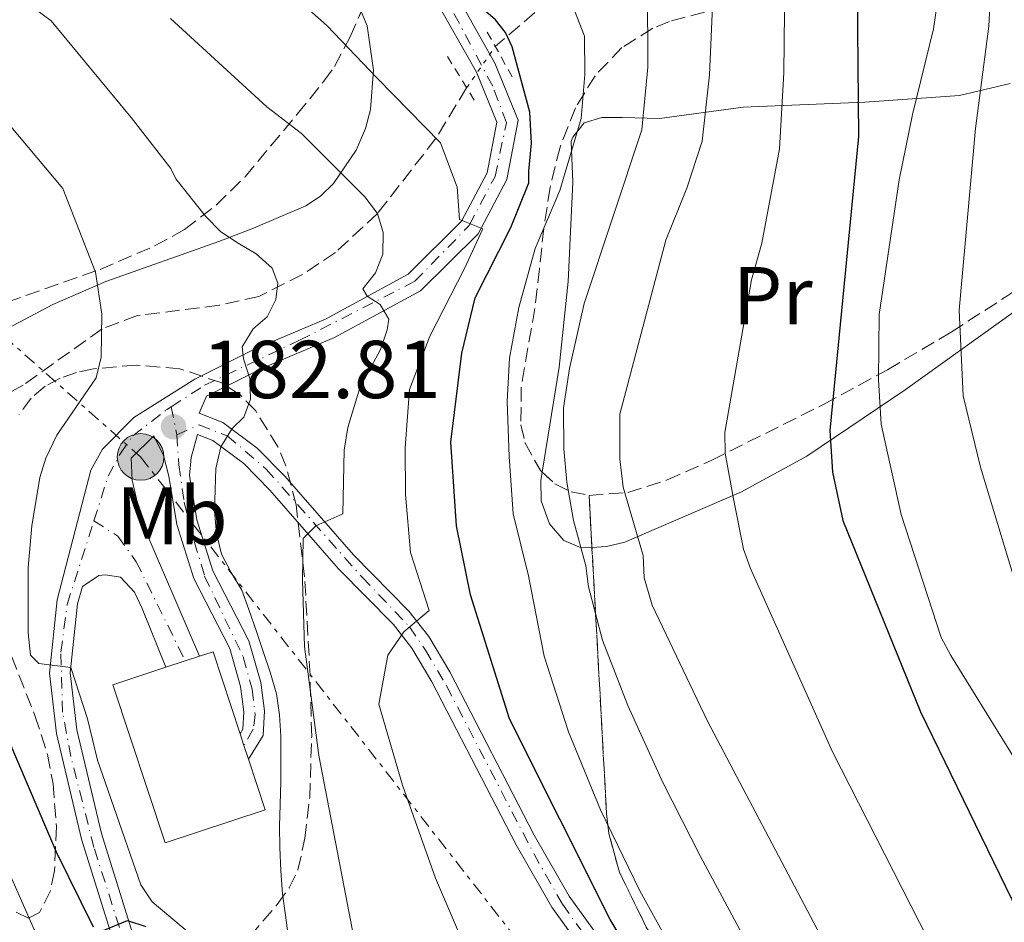
# Model space of a CAD drawing. Units: metres. Extents: x 609926 to 613348, y 4787158 to 4789526.
# Drawn here: x 611850 to 611970, y 4787482 to 4787593 of the extents above; entities that cross this region are included whole.
import ezdxf
from ezdxf.enums import TextEntityAlignment as Align

# ---------------------------------------------------------------- set-up
doc = ezdxf.new("R2010")
doc.units = ezdxf.units.M
doc.header["$MEASUREMENT"] = 0
for name, pattern in [('DGN Style 2', [1.7399219301090239, 1.043953158065414, -0.6959687720436097]), ('DGN Style 3', [2.435890702152634, 1.739921930109024, -0.6959687720436097]), ('DGN Style 4', [2.7856150101045474, 1.391937544087219, -0.6959687720436097, 0.001739921930109024, -0.6959687720436097]), ('DGN Style 5', [1.217945351076317, 0.5219765790327072, -0.6959687720436097]), ('DGN Style 7', [3.4798438602180486, 1.565929737098122, -0.6959687720436097, 0.5219765790327072, -0.6959687720436097])]:
    doc.linetypes.add(name, pattern=pattern)
for name, color, linetype, lineweight in [('Barranco lineal', 142, 'DGN Style 3', 13), ('Barranco lineal no visto', 142, 'DGN Style 5', 0), ('Cota de punto acotado terreno', 7, 'Continuous', 0), ('Curva de nivel directora', 30, 'Continuous', 30), ('Curva de nivel intermedia', 30, 'Continuous', 0), ('Edificio', 1, 'Continuous', 13), ('Eje pista pavimentada', 7, 'DGN Style 4', 0), ('Etiqueta de uso rústico', 92, 'Continuous', 0), ('Linea de separación interior de zonas arboladas', 92, 'DGN Style 3', 0), ('Línea de cambio de uso (parcela vista)', 92, 'Continuous', 0), ('Línea de pista pavimentada', 7, 'Continuous', 0), ('Línea eléctrica', 6, 'DGN Style 7', 0), ('Línea telefónica', 7, 'Continuous', 0), ('Nave industrial', 1, 'Continuous', 13), ('Pontón-alcantarilla (pasos de agua)', 1, 'DGN Style 2', 0), ('Poste tendido eléctrico', 7, 'Continuous', 0), ('Punto acotado terreno (símbolo)', 7, 'Continuous', 0), ('Zona arbolada', 92, 'DGN Style 3', 0)]:
    doc.layers.add(name, color=color, linetype=linetype, lineweight=lineweight)
doc.styles.add('Style-Arial', font='arial.ttf')

# ---------------------------------------------------------------- blocks, each defined once
blk = doc.blocks.new('5PATER')
at = {"layer": 'Punto acotado terreno (símbolo)', "linetype": 'Continuous', "lineweight": 0}
h = blk.add_hatch(color=51, dxfattribs=at)
edge = h.paths.add_edge_path()
edge.add_ellipse((0, 0), major_axis=(-0.1095731443231308, -0.1110710700762829), ratio=0.9994222409660317, start_angle=0, end_angle=360)
blk = doc.blocks.new('5PELE')
at = {"layer": 'Nave industrial', "linetype": 'Continuous', "lineweight": 0}
h = blk.add_hatch(color=9, dxfattribs=at)
edge = h.paths.add_edge_path()
edge.add_arc((-2.000000476837158e-05, 0), 0.2850000000000001, 0, 360)
at = {"layer": 'Nave industrial', "color": 252, "linetype": 'Continuous', "lineweight": 0}
blk.add_circle((-2.000000476837158e-05, 0), 0.2850000000000001, dxfattribs=at)

msp = doc.modelspace()

# ---------------------------------------------------------------- linework, layer by layer
at = {"layer": 'Barranco lineal', "color": 142, "linetype": 'DGN Style 3', "lineweight": 13}
for points in [[(612017.4299999997, 4787685.430000001, 261.8000000000029), (612014.4900000002, 4787683.029999999, 260.8099999999977), (612012.2400000002, 4787681.529999999, 260), (612010.25, 4787680.550000001, 259.0099999999948), (612006.25, 4787679.029999999, 256.2700000000041), (612004.1500000004, 4787677.74, 255), (611986.3799999999, 4787662.449999999, 246.3000000000029), (611964.79, 4787642.600000001, 234.0500000000029), (611948.7199999997, 4787629.369999999, 225.5299999999988), (611935.2800000003, 4787617.859999999, 218.6900000000023), (611928.9400000004, 4787611.230000001, 215), (611916.8300000001, 4787596.65, 205), (611908.2599999999, 4787589.369999999, 199.1000000000058)], [(611904.7699999996, 4787584.300000001, 197.0899999999965), (611901.0199999996, 4787578.15, 195), (611893.8899999997, 4787568.980000001, 190), (611888.7400000002, 4787564.199999999, 187.5200000000041), (611884.7000000002, 4787561.52, 186.0200000000041), (611879.3700000001, 4787558.82, 184.3600000000006), (611874.5199999996, 4787557.76, 183.2799999999988), (611864.5599999996, 4787556.5, 181.2899999999936), (611860.2100000001, 4787554.880000001, 180.0200000000041), (611850.5899999999, 4787548.01, 175.7200000000012), (611839.9699999997, 4787542.109999999, 170), (611827.3899999997, 4787533.41, 165), (611825.6799999997, 4787532.279999999, 163.6199999999953), (611822.5700000003, 4787530.5, 160.0399999999936), (611822.0499999998, 4787530.230000001, 159.8000000000029)]]:
    msp.add_polyline3d(points, dxfattribs=at)
at = {"layer": 'Barranco lineal no visto', "color": 142, "linetype": 'DGN Style 5', "lineweight": 0, "extrusion": (-0.1760154479344917, -0.2557015245519019, 0.9505973345377386), "elevation": -1331709.943386888, "flags": 128}
msp.add_lwpolyline([(-2210582.768834254, 4078634.987936195), (-2210582.768834254, 4078641.462895654)], dxfattribs=at)
at = {"layer": 'Curva de nivel directora', "color": 30, "linetype": 'Continuous', "lineweight": 30, "flags": 128}
for points, elevation in [([(611952.35, 4787608.880000004), (611952.6600000005, 4787578.37), (611949.1699999992, 4787542.470000001), (611949.489999999, 4787537.360000002), (611950.7499999994, 4787531.490000002), (611960.2199999999, 4787508.090000001), (611972.129999999, 4787483.660000001)], 225), ([(611932.0399999986, 4787466.539999999), (611922.3, 4787482.76), (611910.0199999999, 4787507.240000002), (611905.259999999, 4787522.390000002), (611903.529999999, 4787530.800000001), (611902.8200000004, 4787541.030000002), (611904.1799999995, 4787551.920000001), (611905.8200000002, 4787558.66), (611910.1799999987, 4787567.240000002), (611912.3499999989, 4787572.690000001), (611912.3800000002, 4787574.140000001), (611912.690000001, 4787577.560000001), (611912.4899999998, 4787581.350000001), (611910.3499999985, 4787589.32), (611909.4999999991, 4787591.050000003), (611908.2799999987, 4787592.630000004), (611906.2000000001, 4787594.390000002)], 200), ([(611848.8299999996, 4787504.58), (611854.5999999987, 4787491.000000001), (611859.1099999992, 4787481.859999999)], 175), ([(611860.360000001, 4787481.380000001), (611863.3200000003, 4787482.630000004), (611865.5499999988, 4787481.900000001)], 175)]:
    msp.add_lwpolyline(points, dxfattribs=dict(at, elevation=elevation))
at = {"layer": 'Curva de nivel intermedia', "color": 30, "linetype": 'Continuous', "lineweight": 0, "flags": 128}
for points, elevation in [([(611948.9400000012, 4787648.59), (611951.2900000003, 4787647.740000002), (611957.1200000019, 4787646.529999999), (611962.9700000014, 4787645.470000001), (611964.9800000008, 4787645.029999999), (611966.540000001, 4787644.130000001), (611967.4000000015, 4787640.51), (611968.0099999994, 4787636.88), (611968.3300000014, 4787627.039999999), (611969.44, 4787608.890000002), (611968.5900000005, 4787591.83), (611966.9600000011, 4787579.349999999), (611964.9699999996, 4787557.140000001), (611965.4600000014, 4787546.680000001), (611967.5700000013, 4787538), (611972.7300000002, 4787520.890000001)], 235), ([(611943.6900000006, 4787600.960000001), (611943.5200000008, 4787586.13), (611942.990000001, 4787576.850000001), (611940.8499999997, 4787565.34), (611939.5900000014, 4787560.869999998), (611936.3300000003, 4787542.210000001), (611936.3600000015, 4787539.71), (611937.3800000009, 4787534.100000001), (611938.6100000001, 4787527.970000001), (611939.4400000017, 4787525.609999998), (611949.490000001, 4787503.21), (611961.180000001, 4787480.289999999), (611968.5999999996, 4787467.440000001), (611976.0100000014, 4787455.849999999)], 220.0000000000002), ([(611845.8600000013, 4787598.509999999), (611853.9800000017, 4787592.500000001), (611858.0499999997, 4787587.579999999), (611860.9900000012, 4787584.009999999), (611863.7800000008, 4787580.679999999), (611868.6, 4787574.470000001), (611869.2200000011, 4787573.180000001), (611872.8700000013, 4787568.619999997), (611874.74, 4787566.720000001), (611876.8400000009, 4787565.350000001), (611879.0400000003, 4787564.029999999), (611881.0099999995, 4787562.279999998), (611881.6900000012, 4787560.470000001), (611881.4600000011, 4787558.470000001), (611880.3800000014, 4787556.36), (611878.6700000016, 4787554.88), (611877.3500000006, 4787552.67), (611877.5000000002, 4787551.199999999), (611878.2699999993, 4787548.82), (611878.3400000007, 4787546.289999999), (611877.5400000005, 4787544.09), (611876.1200000012, 4787542.699999998), (611874.7500000009, 4787540.460000001), (611874.1000000006, 4787537.83), (611874.0200000001, 4787535.210000001), (611873.9400000018, 4787532.630000001), (611874.19, 4787529.869999998), (611874.8300000015, 4787527.339999998), (611875.9800000003, 4787525.109999999), (611877.2800000012, 4787522.970000001), (611878.1500000008, 4787520.590000001), (611879.0800000007, 4787517.929999998), (611879.9500000001, 4787515.36), (611880.7700000004, 4787512.930000001), (611881.5500000004, 4787510.319999999), (611881.9000000014, 4787507.74), (611882.0600000002, 4787505.119999998), (611882.0800000002, 4787502.449999999), (611882.0500000011, 4787499.59), (611881.9700000007, 4787496.779999999), (611881.8900000001, 4787494.159999999), (611881.9500000007, 4787491.529999998), (611882.0600000002, 4787488.67), (611882.2700000001, 4787485.86), (611882.620000001, 4787483.29), (611882.9699999997, 4787480.769999999)], 185.0000000000002), ([(611907.8800000009, 4787471.630000001), (611900.9600000008, 4787487.789999999), (611896.9199999997, 4787499.130000001), (611894.0200000005, 4787509.059999999), (611895.1200000002, 4787515.029999999), (611897.0900000016, 4787517.890000001), (611900.2000000008, 4787520.460000001), (611897.8899999997, 4787527.550000001), (611897.2800000017, 4787534.649999999), (611897.2400000015, 4787540.340000001), (611897.7700000012, 4787547.449999998), (611900.2900000003, 4787554), (611904.5000000013, 4787562.259999999), (611906.7499999999, 4787567.100000001), (611903.9, 4787568.220000001), (611903.5900000016, 4787572.199999998), (611901.570000001, 4787577.59), (611893.8500000006, 4787585.5), (611887.7000000017, 4787591.92), (611881.3200000002, 4787597.579999999)], 195.0000000000002), ([(611916.5199999998, 4787597.470000001), (611919.1799999997, 4787590.63), (611919.2100000011, 4787585.949999999), (611918.7599999995, 4787580.560000001), (611916.1399999999, 4787571.779999998), (611913.1300000013, 4787564.699999999), (611911.1300000009, 4787557.489999998), (611910.0199999999, 4787551.289999999), (611909.7100000015, 4787545.989999998), (611909.9500000007, 4787539.27), (611910.4600000002, 4787532.27), (611912.32, 4787524.699999998), (611914.24, 4787514.890000001), (611917.2000000017, 4787505.659999999), (611921.1199999999, 4787496.150000001), (611925.9400000012, 4787486.26), (611932.6900000013, 4787474.039999999)], 205.0000000000002), ([(611934.9800000002, 4787598.039999999), (611934.4600000016, 4787585.88), (611933.5600000009, 4787577.810000001), (611931.6800000012, 4787572.04), (611929.0900000005, 4787565.699999998), (611923.4900000015, 4787544.46), (611923.4700000013, 4787538.98), (611923.9000000004, 4787535.550000001), (611926.3400000012, 4787527.189999999), (611926.4700000009, 4787524.449999998), (611927.4499999998, 4787521.119999998), (611934.2000000002, 4787506.969999999), (611947.5900000011, 4787481.550000001), (611959.0300000008, 4787461.11), (611972.7100000001, 4787440.77)], 215), ([(611926.8700000009, 4787596.59), (611926.8900000011, 4787586.83), (611926.1600000003, 4787579.190000001), (611919.1300000006, 4787557.969999999), (611917.3300000012, 4787550.03), (611916.6000000003, 4787545.220000001), (611916.6300000015, 4787540.220000001), (611917.0099999993, 4787536.16), (611917.8299999996, 4787531.489999999), (611919.3300000017, 4787525.939999999), (611919.6400000001, 4787523.349999999), (611921.3800000013, 4787516.869999999), (611924.4800000016, 4787508.869999999), (611928.7599999997, 4787499.470000001), (611933.3300000007, 4787490.42), (611940.1400000012, 4787477.789999999), (611950.3000000002, 4787460.210000002), (611961.4, 4787443.760000001), (611978.4600000011, 4787421)], 210), ([(611962.1700000013, 4787593.980000001), (611961.8200000003, 4787591.499999999), (611959.2400000008, 4787581.05), (611957.6300000015, 4787573.09), (611955.1799999995, 4787556.630000001), (611955.1000000013, 4787548.65), (611955.4299999999, 4787543.239999999), (611957.8799999997, 4787532.220000001), (611962.7400000012, 4787517.170000001), (611963.9400000015, 4787514.970000001), (611990.9400000002, 4787471.329999999)], 230.0000000000002), ([(611868.5799999996, 4787592.769999999), (611880.3600000013, 4787582.009999999), (611884.5800000014, 4787578.75), (611892.3100000005, 4787570.980000001), (611893.890000001, 4787568.98), (611894.5700000003, 4787566.65), (611894.5400000013, 4787563.98), (611893.6500000017, 4787561.730000001), (611892.0900000016, 4787559.769999999), (611892.6200000013, 4787558.869999998), (611894.1900000004, 4787557.830000001), (611895.2499999999, 4787556.069999999), (611895.070000001, 4787554.739999999), (611894.2599999997, 4787552.369999998), (611891.7300000016, 4787547.66), (611890.2400000008, 4787542.84), (611889.8200000006, 4787540.07), (611889.6200000016, 4787532.300000001), (611886.3400000005, 4787530.800000001), (611884.7800000003, 4787529.259999998), (611884.72, 4787524.189999999), (611884.9500000002, 4787516.09), (611886.7200000006, 4787502.779999998), (611890.8300000009, 4787481.390000001)], 190), ([(611872.4199999997, 4787479.81), (611866.3300000011, 4787484.880000001), (611864.9400000008, 4787486.970000001), (611859.6600000013, 4787502.189999999), (611858.4400000009, 4787507.239999999), (611856.4000000001, 4787513.519999999), (611852.4800000018, 4787514.019999999), (611851.4800000006, 4787515.019999998), (611851.1699999998, 4787517.759999998), (611851.1900000023, 4787525.729999999), (611851.6200000013, 4787530.800000001), (611852.6200000005, 4787536.710000001), (611853.3400000002, 4787539.100000001), (611854.7000000015, 4787541.880000001), (611859.5100000015, 4787548.91), (611860.0900000005, 4787551.429999999), (611860.190000001, 4787556.680000001), (611859.400000002, 4787561.779999998), (611855.4300000002, 4787572.009999999), (611849.0800000001, 4787579.59)], 180.0000000000002), ([(611840.2700000011, 4787540.609999998), (611840.2700000011, 4787537.939999999), (611839.3200000012, 4787532.339999998), (611839.2400000007, 4787522.079999999), (611839.4000000015, 4787519.42), (611841.3799999999, 4787509.17), (611842.760000001, 4787503.829999999), (611848.7400000002, 4787488.720000001), (611851.9299999998, 4787481.52), (611854.7700000008, 4787476.880000002), (611854.6299999999, 4787475.449999998), (611851.4500000015, 4787473.929999999), (611850.7400000007, 4787472.619999999), (611864.5000000005, 4787450.819999999), (611880.4000000015, 4787431.65), (611886.1200000015, 4787423.05), (611884.7100000011, 4787419.369999998), (611884.2400000016, 4787416.909999999), (611887.42, 4787410.880000001), (611896.8800000015, 4787398.06), (611907.8899999998, 4787384.949999998), (611911.1100000007, 4787380.699999999), (611914.5799999997, 4787375.59), (611921.0300000005, 4787364.519999999)], 170.0000000000003)]:
    msp.add_lwpolyline(points, dxfattribs=dict(at, elevation=elevation))
at = {"layer": 'Edificio', "color": 51, "linetype": 'Continuous', "lineweight": 13, "elevation": 188.6499999999942, "flags": 128}
for points in [[(611868, 4787513.550000001), (611870.3799999999, 4787514.33)], [(611870.3799999999, 4787514.33), (611872.1100000005, 4787514.9)]]:
    msp.add_lwpolyline(points, dxfattribs=at)
at = {"layer": 'Edificio', "color": 51, "linetype": 'Continuous', "lineweight": 13, "extrusion": (0.01716723977953915, -0.05212598267265837, 0.9984929483019704), "elevation": -238861.3978010141, "flags": 128}
msp.add_lwpolyline([(2078763.015477642, 4349296.033892097), (2078764.773715395, 4349296.033892098), (2078764.783213546, 4349285.465410193)], dxfattribs=at)
at = {"layer": 'Edificio', "color": 51, "linetype": 'Continuous', "lineweight": 13, "extrusion": (0.01678198542238407, -0.05070301980735366, 0.9985727658752257), "elevation": -232284.6686603543, "flags": 128}
msp.add_lwpolyline([(2085221.967033316, 4346549.784809066), (2085221.967033316, 4346548.286910539)], dxfattribs=at)
at = {"layer": 'Edificio', "color": 51, "linetype": 'Continuous', "lineweight": 13, "extrusion": (0.01745311602581462, -0.05298267358090191, 0.9984429002407745), "elevation": -242787.8949000003, "flags": 128}
msp.add_lwpolyline([(2079041.609430828, 4348934.220459442), (2079041.609430828, 4348932.427807775)], dxfattribs=at)
at = {"layer": 'Edificio', "color": 1, "linetype": 'Continuous', "lineweight": 13}
msp.add_polyline3d([(611880.1500000004, 4787496.140000001, 187.5399999999936), (611867.9199999999, 4787492.109999999, 187.5399999999936), (611861.5499999998, 4787511.42, 188.6499999999942), (611868, 4787513.550000001, 188.6499999999942), (611870.3799999999, 4787514.33, 188.6499999999942), (611872.1100000005, 4787514.9, 188.6499999999942), (611873.7800000003, 4787515.449999999, 188.6499999999942), (611877.0899999999, 4787505.430000001, 188.070000000007), (611877.5599999996, 4787504.01, 187.9900000000052), (611878.1200000001, 4787502.310000001, 187.8899999999994)], close=True, dxfattribs=at)
at = {"layer": 'Edificio', "color": 51, "linetype": 'Continuous', "lineweight": 13}
msp.add_polyline3d([(611878.1200000001, 4787502.310000001, 187.8899999999994), (611880.1500000004, 4787496.140000001, 187.5399999999936), (611867.9199999999, 4787492.109999999, 187.5399999999936), (611861.5499999998, 4787511.42, 188.6499999999942), (611868, 4787513.550000001, 188.6499999999942)], dxfattribs=at)
at = {"layer": 'Eje pista pavimentada', "color": 7, "linetype": 'DGN Style 4', "lineweight": 0, "extrusion": (-0.007716927922291679, 0.03939088577547307, 0.9991940788161556), "elevation": 184046.8783389011, "flags": 128}
msp.add_lwpolyline([(-1520869.415918137, -4576904.724314668), (-1520869.415918137, -4576901.236493)], dxfattribs=at)
at = {"layer": 'Eje pista pavimentada', "color": 7, "linetype": 'DGN Style 4', "lineweight": 0}
for points in [[(611868.6800000003, 4787545.36, 183.1199999999954), (611872.7300000006, 4787547.990000002, 184), (611884.3599999979, 4787553.49, 186.300000000003), (611898.4299999983, 4787560.680000001, 191.1600000000035), (611905.0899999992, 4787567.510000002, 193.9499999999972), (611908.2399999985, 4787573.480000001, 196.6199999999953), (611909.6299999988, 4787580.02, 197.7500000000001), (611907.949999998, 4787584.520000001, 198.1300000000046), (611901.1000000016, 4787597.359999999, 200.2799999999988)], [(611859.23, 4787531.449999999, 181.1100000000006), (611860.9600000001, 4787536.869999999, 181.1699999999984), (611862.4499999986, 4787539.650000002, 181.6100000000007), (611863.9599999995, 4787541.800000003, 182.0299999999989), (611868.1000000014, 4787544.990000002, 183.0099999999949), (611868.6800000003, 4787545.36, 183.1199999999954)], [(611869.3500000008, 4787541.940000001, 183.2599999999948), (611872.089999999, 4787543.140000002, 183.8500000000059), (611875.4999999999, 4787541.830000001, 185.3099999999977), (611880.2899999976, 4787537.740000002, 187.0700000000071), (611892.010000001, 4787524.530000002, 192.4600000000063), (611897.78, 4787518.5, 194.9499999999972), (611899.7299999992, 4787515.65, 195.6799999999929), (611902.3199999997, 4787511.260000001, 196.2899999999936), (611912.9600000014, 4787490.810000001, 197.0899999999965), (611916.4699999985, 4787484.61, 197.6900000000023), (611920.219999999, 4787479.410000003, 198.3300000000018), (611929.5599999977, 4787466.810000001, 199.8500000000059), (611939.3099999975, 4787454.359999999, 201.3399999999966), (611952.6499999971, 4787434.830000001, 203.9100000000036), (611957.94, 4787428.800000001, 205.0899999999965), (611969.3500000006, 4787416.86, 206.2899999999935), (611980.989999997, 4787405.26, 206.8600000000006), (611993.98, 4787391.150000001, 208.5099999999947), (611996.6700000013, 4787388.140000001, 208.8899999999994), (611998.9699999989, 4787380.82, 207.3000000000029), (612002.5900000001, 4787370.42, 204.9900000000052)], [(611869.3500000008, 4787541.940000001, 183.2599999999948), (611869.6000000011, 4787538.250000001, 184.6499999999942), (611870.2399999981, 4787533.699999999, 184.949999999997), (611871.4699999975, 4787528.890000002, 184.8500000000059), (611872.7500000005, 4787524.680000001, 184.5299999999987), (611877.469999999, 4787514.810000001, 184.5299999999987), (611878.5399999997, 4787510.869999999, 184.5299999999987), (611878.9299999987, 4787507.77, 184.5299999999987), (611878.6999999983, 4787505.980000001, 184.5299999999987), (611877.5599999984, 4787504.01, 184.5299999999987)], [(611867.5499999992, 4787463.62, 172.050000000003), (611865.8199999993, 4787470.790000003, 173.3500000000059), (611859.23, 4787491.540000002, 176.570000000007), (611856.3999999979, 4787502.640000002, 178.2700000000041), (611855.3899999999, 4787508.050000001, 179.1499999999942), (611855.1799999997, 4787515.380000004, 180.1999999999971), (611855.9499999987, 4787521.220000001, 180.7899999999937), (611859.23, 4787531.449999999, 181.1100000000006)], [(611859.23, 4787531.449999999, 181.1100000000006), (611862.1600000003, 4787529.540000002, 181.070000000007), (611864.3999999977, 4787526.430000001, 181.1399999999995), (611870.379999999, 4787514.330000003, 181.6300000000047)]]:
    msp.add_polyline3d(points, dxfattribs=at)
at = {"layer": 'Linea de separación interior de zonas arboladas', "color": 92, "linetype": 'DGN Style 3', "lineweight": 0, "extrusion": (0.004370439992649628, -0.07931835747209103, 0.996839755137304), "elevation": -376837.8270516426, "flags": 128}
msp.add_lwpolyline([(874386.4756054846, 4731629.099709871), (874386.4756054846, 4731635.470662313)], dxfattribs=at)
at = {"layer": 'Linea de separación interior de zonas arboladas', "color": 92, "linetype": 'DGN Style 3', "lineweight": 0}
msp.add_polyline3d([(612008.4100000003, 4787427.560000001, 229.2599999999948), (611975.2599999999, 4787424.460000001, 227.0399999999936), (611972.8099999996, 4787424.5, 226.9199999999983), (611970.4400000004, 4787425.050000001, 226.8699999999953), (611965.9600000001, 4787427.369999999, 226.929999999993), (611961.8600000005, 4787430.82, 227.0500000000029), (611957.1500000004, 4787435.99, 227.0399999999936), (611950.8899999997, 4787444.060000001, 226.5399999999936), (611944.0199999996, 4787454.32, 225.6499999999942), (611935.2699999996, 4787468.890000001, 224.7299999999959), (611926.7199999997, 4787481.810000001, 224.3399999999965), (611923.4299999997, 4787488.529999999, 224.4199999999983), (611922.1500000004, 4787493.24, 224.6399999999994), (611921.8700000001, 4787495.689999999, 224.8099999999977), (611920.0794000002, 4787528.188800001, 227.4039000000048)], dxfattribs=at)
at = {"layer": 'Línea de cambio de uso (parcela vista)', "color": 92, "linetype": 'Continuous', "lineweight": 0}
for points in [[(611891.8969999999, 4787593.623400001, 196.6815999999963), (611892.5999999996, 4787591.869999999, 196.6499999999942), (611893.3899999997, 4787586.449999999, 196.1699999999983), (611893.0300000003, 4787581.67, 195.1499999999942), (611892.4199999999, 4787579.33, 194.3999999999942), (611891.2599999999, 4787576.689999999, 193.3899999999994), (611888.5099999999, 4787572.630000001, 191.3999999999942), (611886.9000000004, 4787571.07, 190.3300000000017), (611885.0999999996, 4787569.9, 189.2400000000052), (611878.7100000001, 4787567.17, 185.1499999999942), (611874.5, 4787565.550000001, 182.8600000000006), (611860.6600000003, 4787560.65, 178.3999999999942), (611854.2199999997, 4787557.84, 175.8300000000017), (611847.9600000001, 4787554.539999999, 173.25), (611843.0199999996, 4787551.600000001, 171.1300000000047), (611837.2400000002, 4787547.550000001, 168.5500000000029), (611833.9100000003, 4787544.84, 167.070000000007), (611826.8600000005, 4787538.439999999, 164.3699999999953), (611822.3899999997, 4787535.980000001, 162.8600000000006), (611819.9500000002, 4787535.77, 162.5), (611817.4199999999, 4787536.49, 162.3800000000047), (611809.9900000002, 4787541.15, 161.1999999999971), (611806.8728999998, 4787542.592800001, 161.186400000006)], [(611914.0038999999, 4787537.364399999, 209.3552999999956), (611916.0800000001, 4787550.210000001, 207.6499999999942), (611917.1799999997, 4787560.66, 206.3999999999942), (611917.7599999999, 4787572.779999999, 205.3600000000006), (611917.5599999996, 4787577.76, 204.8099999999977), (611917.7300000006, 4787578.300000001, 204.8000000000029), (611919.1500000004, 4787580.050000001, 205.1999999999971), (611921.2800000003, 4787580.689999999, 206.1999999999971), (611923.7999999998, 4787580.699999999, 207.5599999999977), (611928.3399999999, 4787580.550000001, 210.3500000000058), (611938.5800000001, 4787581.930000001, 217.4100000000035), (611953.4100000003, 4787582.58, 226.3899999999994), (611964.9900000002, 4787583.380000001, 234.2200000000012), (611971.1900000004, 4787584.84, 238.1499999999942)], [(611993.1113999998, 4787574.785700001, 250.0053999999946), (611992.1500000004, 4787573.640000001, 249.6000000000058), (611986.9699999997, 4787568.91, 247.0099999999948), (611974.0499999998, 4787558.67, 239.9400000000023), (611958.3600000005, 4787547.41, 231.4400000000023), (611946.3300000001, 4787539.33, 224.7799999999988), (611938.3700000001, 4787534.970000001, 220.7100000000064), (611924.0999999996, 4787528.810000001, 213.8600000000006), (611921.8399999999, 4787528.279999999, 212.8500000000058), (611920.0794000002, 4787528.188800001, 212.0580000000046)], [(611920.0794000002, 4787528.188800001, 212.0580000000046), (611918.75, 4787528.119999999, 211.4600000000064), (611916.6299999999, 4787529.029999999, 210.7899999999936), (611914.8799999999, 4787531.060000001, 210.4199999999983), (611913.8600000005, 4787533.890000001, 209.9100000000035), (611913.8399999999, 4787536.350000001, 209.4900000000052), (611914.0038999999, 4787537.364399999, 209.3552999999956)]]:
    msp.add_polyline3d(points, dxfattribs=at)
at = {"layer": 'Línea de pista pavimentada', "color": 7, "linetype": 'Continuous', "lineweight": 0}
for points in [[(611903.0199999993, 4787596.550000001, 200), (611908.2299999995, 4787587.310000001, 198.3399999999965), (611911.0500000003, 4787580.359999999, 197.7799999999988), (611909.6800000002, 4787573.11, 196.6699999999983), (611906.1900000012, 4787566.500000001, 193.8999999999943), (611899.1299999979, 4787559.510000002, 191.1199999999954), (611888.6200000005, 4787553.810000001, 187.2400000000052), (611879.8999999987, 4787550.11, 185.020000000004), (611872.9800000007, 4787546.670000001, 183.9100000000035), (611872.0699999988, 4787544.560000001, 183.3500000000058), (611874.9699999979, 4787543.449999999, 184.9700000000013), (611879.1799999989, 4787540.310000001, 186.3399999999966), (611882.5399999984, 4787536.9, 187.7200000000013), (611890.9499999994, 4787527.290000001, 191.6300000000047), (611897.6999999996, 4787520.410000001, 194.5299999999989), (611900.1400000004, 4787517.300000003, 195.5099999999949), (611902.7199999976, 4787512.970000001, 196.25), (611912.9999999994, 4787493.040000002, 196.9299999999931), (611917.2899999988, 4787485.600000001, 197.6499999999942), (611927.4400000009, 4787471.53, 199.3999999999942)], [(611866.3700000013, 4787464.810000001, 172.1999999999971), (611857.7199999989, 4787492.57, 176.7899999999936), (611854.659999999, 4787505.460000004, 178.7200000000013), (611853.7899999995, 4787512.840000001, 179.9700000000012), (611854.7399999973, 4787521.800000002, 180.8200000000071), (611858.85, 4787537.609999999, 181.2899999999935), (611860.2600000004, 4787540.199999999, 181.6999999999971), (611864.079999998, 4787544.070000002, 182.4499999999972), (611871.5500000003, 4787548.750000002, 183.9100000000035), (611878.8500000003, 4787552.380000002, 185.020000000004), (611887.5399999986, 4787556.060000001, 187.2400000000052), (611897.629999998, 4787561.540000001, 191.1199999999954), (611904.1599999992, 4787568.01, 193.8999999999943), (611907.2899999986, 4787573.950000001, 196.6699999999983), (611908.4599999997, 4787580.100000001, 197.7799999999988), (611905.9699999975, 4787586.220000002, 198.3399999999965), (611900.8899999993, 4787595.240000002, 200)], [(611872.109999999, 4787514.900000002, 181.6300000000047), (611865.0700000004, 4787531.279999999, 181.1000000000059), (611863.8900000004, 4787536.390000001, 180.9900000000052), (611863.7699999996, 4787539.100000001, 181.5099999999948), (611866.5500000002, 4787541.82, 182.8500000000059), (611867.739999997, 4787539.390000001, 184.5299999999987), (611868.3799999985, 4787536.880000004, 184.8300000000019), (611869.3500000008, 4787530.99, 185.0500000000029), (611871.4299999995, 4787524.380000001, 184.5299999999987), (611875.8299999986, 4787515.840000001, 184.5299999999987), (611877.1499999971, 4787511.180000001, 184.5299999999987), (611877.5399999983, 4787508.109999999, 184.5299999999987), (611877.4299999988, 4787505.99, 184.5299999999987), (611877.089999999, 4787505.430000002, 184.5299999999987)], [(611878.1200000016, 4787502.310000001, 184.5299999999987), (611879.8899999997, 4787505.230000001, 184.5299999999987), (611880.0500000007, 4787508.210000002, 184.5299999999987), (611879.6000000014, 4787511.680000001, 184.5299999999987), (611878.1700000009, 4787516.760000002, 184.5299999999987), (611873.7499999997, 4787525.330000001, 184.5299999999987), (611871.7899999993, 4787531.570000002, 185.0500000000029), (611870.8999999977, 4787536.970000002, 184.8300000000019), (611871.11, 4787539.16, 184.5299999999987), (611871.8699999999, 4787541.960000001, 184.1600000000035), (611873.7600000009, 4787541.240000002, 184.9700000000013), (611877.5300000015, 4787538.430000001, 186.3399999999966), (611880.7100000001, 4787535.190000001, 187.7200000000013), (611889.11, 4787525.580000003, 191.6300000000047), (611895.8199999998, 4787518.76, 194.5299999999989), (611898.0700000006, 4787515.890000002, 195.5099999999949), (611900.5300000015, 4787511.75, 196.25), (611910.8099999989, 4787491.840000002, 196.9299999999931), (611915.19, 4787484.240000002, 197.6499999999942), (611925.4299999992, 4787470.040000002, 199.3999999999942)], [(611870.199999998, 4787460.940000001, 172.1999999999971), (611860.1299999985, 4787493.230000001, 176.7899999999936), (611857.1199999999, 4787505.890000002, 178.7200000000013), (611856.2999999997, 4787512.850000001, 179.9700000000012), (611857.1999999981, 4787521.300000001, 180.8200000000071), (611857.8299999986, 4787523.4, 181.0599999999976), (611859.8099999989, 4787524.740000002, 181.0800000000017), (611860.6299999993, 4787524.850000001, 181.0800000000017), (611862.48, 4787524.560000002, 181.0800000000017), (611864.1799999987, 4787522.710000002, 181.3399999999965), (611865.1299999985, 4787520.74, 181.6300000000047), (611867.9999999986, 4787513.550000002, 181.6399999999993)]]:
    msp.add_polyline3d(points, dxfattribs=at)
at = {"layer": 'Línea eléctrica', "color": 6, "linetype": 'DGN Style 7', "lineweight": 0}
msp.add_polyline3d([(611768.0599999996, 4787751.260000001, 227.7899999999936), (611773.2199999985, 4787731.430000001, 228.3500000000058), (611781.9800000003, 4787671.520000001, 212.3500000000058), (611790.8000000003, 4787604.689999999, 189.6699999999983), (611864.9300000002, 4787539.230000001, 182.3800000000047), (611915.2300000007, 4787474.76, 197.0800000000017)], dxfattribs=at)
at = {"layer": 'Línea telefónica', "color": 7, "linetype": 'Continuous', "lineweight": 0, "extrusion": (0.04088743443500761, 0.01311858800988578, 0.9990776347981921), "elevation": 87954.70425469645, "flags": 128}
msp.add_lwpolyline([(4371747.819038411, -2043184.450935171), (4371429.624234721, -2043238.712165382), (4371368.268667105, -2043290.877468246)], dxfattribs=at)
at = {"layer": 'Pontón-alcantarilla (pasos de agua)', "color": 1, "linetype": 'DGN Style 2', "lineweight": 0, "extrusion": (0.00849291307908988, -0.01532305703188072, 0.9998465253980878), "elevation": -67964.84721508416, "flags": 128}
msp.add_lwpolyline([(611886.5680089862, 4787106.250645942), (611883.2471094821, 4787112.241349282)], dxfattribs=at)
at = {"layer": 'Pontón-alcantarilla (pasos de agua)', "color": 1, "linetype": 'DGN Style 2', "lineweight": 0, "extrusion": (0.02277905883092893, -0.03726285346433857, 0.9990458419064023), "elevation": -164262.4431425495, "flags": 128}
msp.add_lwpolyline([(3019151.320354893, 3762069.63997682), (3019151.320354893, 3762062.999848809)], dxfattribs=at)
at = {"layer": 'Zona arbolada', "color": 92, "linetype": 'DGN Style 3', "lineweight": 0}
for points in [[(611976.0899999999, 4787598.789999999, 247), (611969.9299999997, 4787597.630000001, 242.8999999999942), (611961.4000000004, 4787596.65, 237.8399999999965), (611941, 4787594.560000001, 227.8899999999994), (611933.8300000001, 4787593.550000001, 224.3999999999942), (611929.5599999996, 4787592.42, 222.1399999999994), (611927.5300000003, 4787591.58, 220.9799999999959), (611923.75, 4787589.220000001, 218.6499999999942), (611920.4600000001, 4787585.789999999, 216.3699999999953), (611918.0700000003, 4787581.850000001, 214.5500000000029), (611916.1799999997, 4787577.08, 213.25), (611914.9699999997, 4787572.16, 212.7799999999988), (611914.2000000002, 4787567.180000001, 213.0399999999936), (611913.6600000003, 4787562.220000001, 213.9700000000012), (611913.0999999996, 4787557.369999999, 215.5099999999948), (611911.4299999997, 4787547.76, 219.3399999999965), (611911.4000000004, 4787543.17, 221.4100000000035), (611911.8899999997, 4787540.980000001, 222.5), (611913.79, 4787537.560000001, 224.3999999999942), (611914.0038999999, 4787537.364399999, 224.5430000000051)], [(611848.6200000001, 4787558.140000001, 191.4600000000064), (611859.9699999997, 4787562.140000001, 195.1499999999942), (611866.6299999999, 4787565, 197.2400000000052), (611870.2999999998, 4787567.02, 198.429999999993), (611874.1600000003, 4787569.970000001, 199.6399999999994), (611877.6900000004, 4787573.449999999, 200.7299999999959), (611884.0700000003, 4787581.08, 202.9600000000064), (611887.3200000003, 4787585.119999999, 204.4199999999983), (611888.6299999999, 4787586.91, 205.3300000000017), (611890.54, 4787590.550000001, 208), (611893.75, 4787597.82, 214.5899999999965)], [(611859.9699999997, 4787562.140000001, 195.1499999999942), (611866.6299999999, 4787565, 197.2400000000052), (611870.2999999998, 4787567.02, 198.429999999993), (611874.1600000003, 4787569.970000001, 199.6399999999994), (611877.6900000004, 4787573.449999999, 200.7299999999959), (611884.0700000003, 4787581.08, 202.9600000000064), (611887.3200000003, 4787585.119999999, 204.4199999999983), (611888.6299999999, 4787586.91, 205.3300000000017), (611890.54, 4787590.550000001, 208), (611891.8969999999, 4787593.623400001, 210.7859999999928)], [(611933.8300000001, 4787593.550000001, 224.3999999999942), (611929.5599999996, 4787592.42, 222.1399999999994), (611927.5300000003, 4787591.58, 220.9799999999959), (611923.75, 4787589.220000001, 218.6499999999942), (611920.4600000001, 4787585.789999999, 216.3699999999953), (611918.0700000003, 4787581.850000001, 214.5500000000029), (611916.1799999997, 4787577.08, 213.25), (611914.9699999997, 4787572.16, 212.7799999999988), (611914.2000000002, 4787567.180000001, 213.0399999999936), (611913.6600000003, 4787562.220000001, 213.9700000000012), (611913.0999999996, 4787557.369999999, 215.5099999999948), (611911.4299999997, 4787547.76, 219.3399999999965), (611911.4000000004, 4787543.17, 221.4100000000035), (611911.8899999997, 4787540.980000001, 222.5), (611913.79, 4787537.560000001, 224.3999999999942), (611915.54, 4787535.960000001, 225.570000000007), (611917.54, 4787534.980000001, 226.7299999999959), (611919.7300000006, 4787534.529999999, 227.9100000000035), (611921.8700000001, 4787495.689999999, 224.8099999999977), (611922.1500000004, 4787493.24, 224.6399999999994), (611923.4299999997, 4787488.529999999, 224.4199999999983), (611926.7199999997, 4787481.810000001, 224.3399999999965)], [(611919.7300000006, 4787534.529999999, 227.9100000000035), (611924.4699999997, 4787534.91, 230.25), (611929.29, 4787536.42, 232.5899999999965), (611934.7400000002, 4787538.850000001, 235.5), (611948.3899999997, 4787545.65, 244.3000000000029), (611956.1900000004, 4787549.880000001, 249.2400000000052), (611963.9900000002, 4787554.480000001, 253.4400000000023), (611970.9100000003, 4787558.960000001, 256.1399999999995), (611984.5599999996, 4787568.140000001, 260.1000000000058), (611990.4000000004, 4787572.52, 261.6000000000058), (611993.1113999998, 4787574.785700001, 262.3010999999969)], [(611806.8728999998, 4787542.592800001, 168.301999999996), (611818.54, 4787546.08, 175.3800000000047), (611834.8600000005, 4787552.77, 185.1100000000006), (611842.0999999996, 4787555.76, 188.8800000000047), (611848.6200000001, 4787558.140000001, 191.4600000000064), (611859.9699999997, 4787562.140000001, 195.1499999999942)], [(611972.8099999996, 4787424.5, 226.9199999999983), (611970.4400000004, 4787425.050000001, 226.8699999999953), (611965.9600000001, 4787427.369999999, 226.929999999993), (611961.8600000005, 4787430.82, 227.0500000000029), (611957.1500000004, 4787435.99, 227.0399999999936), (611950.8899999997, 4787444.060000001, 226.5399999999936), (611944.0199999996, 4787454.32, 225.6499999999942), (611935.2699999996, 4787468.890000001, 224.7299999999959), (611926.7199999997, 4787481.810000001, 224.3399999999965), (611923.4299999997, 4787488.529999999, 224.4199999999983), (611922.1500000004, 4787493.24, 224.6399999999994), (611921.8700000001, 4787495.689999999, 224.8099999999977), (611919.7300000006, 4787534.529999999, 227.9100000000035), (611924.4699999997, 4787534.91, 230.25), (611929.29, 4787536.42, 232.5899999999965), (611934.7400000002, 4787538.850000001, 235.5), (611948.3899999997, 4787545.65, 244.3000000000029), (611956.1900000004, 4787549.880000001, 249.2400000000052), (611963.9900000002, 4787554.480000001, 253.4400000000023), (611970.9100000003, 4787558.960000001, 256.1399999999995)], [(611876.6799999997, 4787478.83, 188.0599999999977), (611881.6299999999, 4787484.58, 189.1300000000047), (611883.0700000003, 4787486.59, 189.4900000000052), (611884.1500000004, 4787488.789999999, 189.820000000007), (611885.0099999999, 4787492.67, 190.2700000000041), (611885.5899999999, 4787497.640000001, 190.8800000000047), (611885.8300000001, 4787505.100000001, 191.7100000000064), (611885.6399999997, 4787512.57, 192.179999999993), (611884.9699999997, 4787524.600000001, 192.2100000000064), (611883.9299999997, 4787533.390000001, 192.2100000000064), (611882.6799999997, 4787538.15, 192.2100000000064), (611881.7100000001, 4787540.460000001, 192.2100000000064), (611878.9900000002, 4787544.859999999, 192.2100000000064), (611877.0800000001, 4787546.800000001, 192.2100000000064), (611874.8399999999, 4787548.27, 192.2100000000064), (611869.7300000006, 4787550, 192.2100000000064), (611864.3899999997, 4787550.460000001, 192.2100000000064), (611859.1699999999, 4787549.980000001, 192.2100000000064), (611857.0999999996, 4787549.529999999, 191.6000000000058), (611855.1100000005, 4787548.859999999, 190.1199999999953), (611853.25, 4787547.859999999, 188.2799999999988), (611851.5499999998, 4787546.42, 186.6100000000006), (611850.0800000001, 4787544.430000001, 185.6000000000058)], [(611881.6299999999, 4787484.58, 189.1300000000047), (611883.0700000003, 4787486.59, 189.4900000000052), (611884.1500000004, 4787488.789999999, 189.820000000007), (611885.0099999999, 4787492.67, 190.2700000000041), (611885.5899999999, 4787497.640000001, 190.8800000000047), (611885.8300000001, 4787505.100000001, 191.7100000000064), (611885.6399999997, 4787512.57, 192.179999999993), (611884.9699999997, 4787524.600000001, 192.2100000000064), (611883.9299999997, 4787533.390000001, 192.2100000000064), (611882.6799999997, 4787538.15, 192.2100000000064), (611881.7100000001, 4787540.460000001, 192.2100000000064), (611878.9900000002, 4787544.859999999, 192.2100000000064), (611877.0800000001, 4787546.800000001, 192.2100000000064), (611874.8399999999, 4787548.27, 192.2100000000064), (611869.7300000006, 4787550, 192.2100000000064), (611864.3899999997, 4787550.460000001, 192.2100000000064), (611859.1699999999, 4787549.980000001, 192.2100000000064), (611857.0999999996, 4787549.529999999, 191.6000000000058), (611855.1100000005, 4787548.859999999, 190.1199999999953), (611853.25, 4787547.859999999, 188.2799999999988), (611851.5499999998, 4787546.42, 186.6100000000006), (611850.0800000001, 4787544.430000001, 185.6000000000058)], [(611914.0038999999, 4787537.364399999, 224.5430000000051), (611915.54, 4787535.960000001, 225.570000000007), (611917.54, 4787534.980000001, 226.7299999999959), (611919.7300000006, 4787534.529999999, 227.9100000000035)], [(611848.2699999996, 4787517.15, 182.6999999999971), (611852.0199999996, 4787507.640000001, 181.8800000000047), (611853.5599999996, 4787502.880000001, 181.4499999999971), (611854.2300000006, 4787499.32, 181.1100000000006), (611854.6299999999, 4787494.08, 180.5399999999936), (611854.4100000003, 4787488.67, 179.8300000000017), (611853.9000000004, 4787486.26, 179.4400000000023), (611852.5800000001, 4787483.600000001, 178.8899999999994), (611851.2199999997, 4787482.890000001, 178.3600000000006), (611849.7100000001, 4787483.65, 177.6300000000047)], [(611848.2699999996, 4787517.15, 182.6999999999971), (611852.0199999996, 4787507.640000001, 181.8800000000047), (611853.5599999996, 4787502.880000001, 181.4499999999971), (611854.2300000006, 4787499.32, 181.1100000000006), (611854.6299999999, 4787494.08, 180.5399999999936), (611854.4100000003, 4787488.67, 179.8300000000017), (611853.9000000004, 4787486.26, 179.4400000000023), (611852.5800000001, 4787483.600000001, 178.8899999999994), (611851.2199999997, 4787482.890000001, 178.3600000000006), (611849.7100000001, 4787483.65, 177.6300000000047)], [(611876.6799999997, 4787478.83, 188.0599999999977), (611881.6299999999, 4787484.58, 189.1300000000047)]]:
    msp.add_polyline3d(points, dxfattribs=at)

# ---------------------------------------------------------------- block references
at = {"layer": 'Poste tendido eléctrico', "color": 7, "linetype": 'Continuous', "lineweight": 0, "xscale": 10, "yscale": 10, "zscale": 10}
msp.add_blockref('5PELE', (611864.9300000002, 4787539.230000001, 182.3800000000047), dxfattribs=at)
at = {"layer": 'Punto acotado terreno (símbolo)', "color": 7, "linetype": 'Continuous', "lineweight": 0, "xscale": 10, "yscale": 10, "zscale": 10}
msp.add_blockref('5PATER', (611868.9499999986, 4787542.92, 182.8099999999982), dxfattribs=at)

# ---------------------------------------------------------------- texts
at = {"layer": 'Cota de punto acotado terreno', "color": 7, "linetype": 'Continuous', "lineweight": 0, "style": 'Style-Arial'}
msp.add_text('182.81', height=7.000000000000002, dxfattribs=at).set_placement((611872.4499999993, 4787546.42, 182.8099999999977))
at = {"layer": 'Etiqueta de uso rústico', "color": 92, "linetype": 'Continuous', "lineweight": 0, "style": 'Style-Arial'}
for s, p in [('Pr', (611942.18545661, 4787558.930010001, 219.929999999993)), ('Mb', (611868.7402462421, 4787532.040010002, 183.25))]:
    msp.add_text(s, height=7.000000000000002, dxfattribs=at).set_placement(p, align=Align.MIDDLE_CENTER)

doc.saveas('drawing.dxf')
